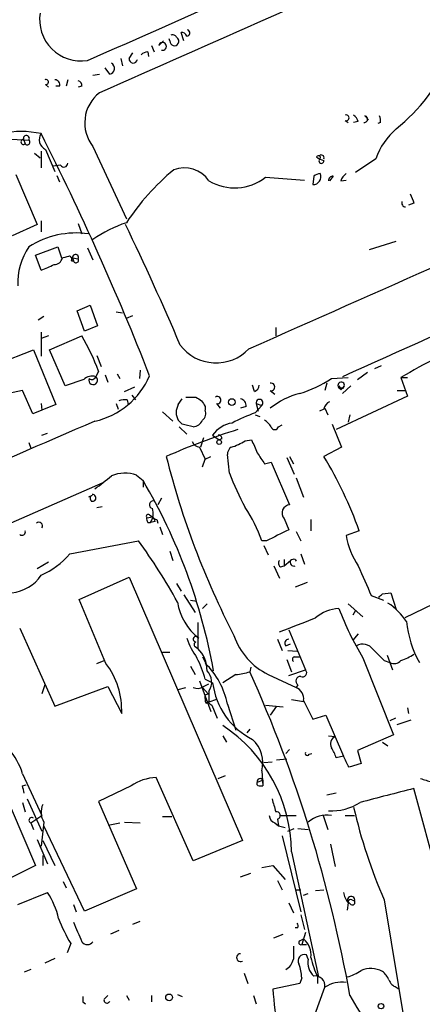
# Model space of a CAD drawing. Extents: x 15 to 873, y 14 to 886.
# Drawn here: x 681 to 717, y 131 to 220 of the extents above; entities that cross this region are included whole.
import ezdxf

# ---------------------------------------------------------------- set-up
doc = ezdxf.new("R2010")
doc.units = 0
doc.header["$MEASUREMENT"] = 0
doc.layers.add('MAIN', color=5, linetype='CONTINUOUS')

msp = doc.modelspace()

# ---------------------------------------------------------------- linework, layer by layer
at = {"layer": 'MAIN'}
for p, q in [((693.2507, 218.0166), (693.674, 218.44)), ((694.2667, 218.44), (694.182, 218.6093)), ((695.5367, 218.44), (695.2827, 219.202)), ((692.5733, 218.0166), (692.8273, 217.424)), ((689.7793, 216.8313), (689.9487, 216.154)), ((690.5413, 216.8313), (690.88, 217.3393)), ((692.2347, 217.424), (692.3193, 217.0006)), ((688.7633, 215.392), (688.34, 215.9846)), ((684.9533, 214.884), (684.784, 214.2913)), ((687.2393, 215.3073), (687.832, 215.392)), ((682.9213, 214.4606), (683.1753, 214.2066)), ((684.1913, 214.2913), (683.8527, 214.2913)), ((686.2233, 214.2913), (685.8847, 214.2066)), ((712.0467, 211.582), (712.3853, 211.2433)), ((710.2687, 211.1586), (710.5227, 210.9893)), ((711.454, 211.074), (711.0307, 210.9893)), ((713.486, 210.9893), (713.232, 210.9046)), ((679.7887, 209.4653), (681.3973, 209.3806)), ((680.8893, 209.4653), (681.0587, 209.042)), ((682.9213, 208.534), (683.768, 206.502)), ((687.2393, 208.788), (690.2873, 202.184)), ((681.9053, 208.1953), (682.4133, 207.772)), ((682.498, 208.3646), (682.498, 206.8406)), ((713.0627, 207.6873), (711.2, 206.4173)), ((684.276, 207.0946), (683.5987, 207.01)), ((680.212, 206.248), (682.1593, 201.676)), ((683.9373, 206.1633), (684.1913, 205.5706)), ((702.9873, 205.994), (706.5433, 205.74)), ((707.39, 206.0786), (707.3053, 205.3166)), ((709.168, 206.0786), (708.8293, 205.6553)), ((709.8453, 205.6553), (710.3533, 205.74)), ((716.534, 203.6233), (716.026, 203.454)), ((682.1593, 201.676), (679.8733, 200.66)), ((682.498, 202.0146), (682.498, 200.9986)), ((685.8847, 201.7606), (686.2233, 200.8293)), ((681.99, 198.882), (684.022, 199.644)), ((684.022, 199.644), (684.3607, 198.628)), ((686.7313, 199.5593), (687.2393, 198.4586)), ((712.47, 199.39), (714.9253, 200.152)), ((682.498, 197.5273), (681.99, 198.882)), ((685.3767, 198.628), (685.4613, 198.374)), ((685.3767, 198.628), (685.8847, 198.5433)), ((685.292, 198.374), (685.4613, 198.374)), ((685.8, 193.802), (686.9853, 194.31)), ((686.9853, 194.31), (687.6627, 192.4473)), ((682.752, 193.294), (682.244, 192.9553)), ((686.4773, 191.9393), (685.8, 193.802)), ((689.356, 193.7173), (689.9487, 193.6326)), ((690.2873, 193.1246), (690.88, 193.3786)), ((687.6627, 192.4473), (686.4773, 191.9393)), ((682.498, 191.8546), (682.498, 189.6533)), ((683.1753, 191.516), (682.498, 191.262)), ((683.26, 190.246), (686.2233, 191.516)), ((703.9187, 192.278), (703.9187, 191.516)), ((678.5187, 188.976), (681.8207, 190.246)), ((681.8207, 190.246), (683.8527, 185.2506)), ((684.6993, 186.944), (683.26, 190.246)), ((687.578, 189.738), (688.0013, 188.722)), ((712.978, 188.5526), (713.5707, 188.8066)), ((687.7473, 188.2986), (687.4933, 187.7906)), ((688.34, 187.96), (688.594, 187.2826)), ((689.4407, 188.0446), (689.6947, 187.6213)), ((691.5573, 188.3833), (691.4727, 187.6213)), ((711.3693, 187.5366), (712.3007, 188.214)), ((686.3927, 187.5366), (684.6993, 186.944)), ((701.9713, 186.436), (701.802, 187.0286)), ((708.5753, 187.198), (708.406, 186.5206)), ((708.9987, 187.6213), (710.5227, 187.706)), ((709.676, 186.944), (709.8453, 186.6053)), ((710.184, 186.944), (709.8453, 186.6053)), ((710.7767, 186.944), (710.0147, 186.2666)), ((715.3487, 187.706), (715.9413, 187.706)), ((715.3487, 187.706), (715.9413, 186.0126)), ((680.8047, 186.5206), (679.5347, 186.2666)), ((681.736, 184.404), (680.8047, 186.5206)), ((690.118, 186.436), (691.0493, 186.8593)), ((690.7953, 186.0973), (691.134, 185.674)), ((703.4107, 186.5206), (703.834, 186.182)), ((715.9413, 186.0126), (709.422, 182.9646)), ((715.01, 186.5206), (715.772, 186.5206)), ((682.498, 185.3353), (682.5827, 184.7426)), ((683.8527, 185.2506), (682.5827, 184.7426)), ((689.356, 185.3353), (689.5253, 184.8273)), ((690.372, 185.674), (690.4567, 185.2506)), ((695.0287, 185.2506), (695.3673, 185.7586)), ((695.706, 185.928), (696.6373, 185.928)), ((698.5, 185.3353), (698.8387, 184.912)), ((702.056, 184.4886), (702.6487, 185.166)), ((702.1407, 185.3353), (702.31, 184.658)), ((702.1407, 185.3353), (702.6487, 185.166)), ((682.5827, 184.7426), (681.736, 184.404)), ((693.5893, 184.5733), (694.5207, 183.7266)), ((697.484, 185.0813), (697.484, 184.7426)), ((701.2093, 185.0813), (700.7013, 184.912)), ((702.056, 184.3193), (702.4793, 184.15)), ((708.3213, 184.8273), (707.898, 184.658)), ((708.406, 184.912), (708.66, 184.3193)), ((710.692, 184.3193), (710.5227, 183.642)), ((695.3673, 183.4726), (695.0287, 183.8113)), ((704.1727, 183.2186), (704.5113, 183.388)), ((709.0833, 183.4726), (709.93, 181.356)), ((682.5827, 182.4566), (683.0907, 182.626)), ((695.1133, 183.2186), (695.7907, 182.5413)), ((698.1613, 182.4566), (698.754, 182.0333)), ((681.3973, 181.7793), (681.5667, 181.2713)), ((697.3147, 182.2026), (697.0607, 181.356)), ((699.008, 182.118), (698.754, 182.0333)), ((701.1247, 181.9486), (701.7173, 182.0333)), ((696.976, 181.356), (697.484, 180.2553)), ((699.6853, 178.9853), (699.516, 180.6786)), ((709.93, 181.356), (708.3213, 180.5093)), ((697.23, 179.578), (697.484, 180.2553)), ((697.484, 180.2553), (697.992, 180.5093)), ((702.9027, 179.832), (703.4953, 180.0013)), ((703.4953, 180.0013), (705.1887, 176.1066)), ((704.9347, 180.4246), (705.612, 178.9006)), ((705.1887, 180.5093), (705.5273, 179.832)), ((642.4507, 158.1573), (688.1707, 178.1386)), ((691.2187, 178.816), (691.8113, 178.308)), ((691.8113, 178.308), (691.8113, 177.7153)), ((705.7813, 178.562), (706.4587, 176.784)), ((687.1547, 176.9533), (686.816, 176.784)), ((693.5047, 176.6993), (693.166, 176.1066)), ((687.578, 175.8526), (688.086, 175.9373)), ((692.15, 174.9213), (692.658, 175.006)), ((692.2347, 174.498), (692.4887, 174.498)), ((692.404, 175.1753), (692.658, 175.006)), ((692.912, 174.5826), (692.4887, 174.498)), ((693.0813, 174.752), (693.166, 174.4133)), ((704.6807, 174.8366), (705.104, 173.8206)), ((707.136, 174.752), (707.136, 173.736)), ((693.3353, 174.0746), (693.5893, 173.3973)), ((705.7813, 173.6513), (706.2047, 172.8046)), ((711.5387, 173.736), (710.3533, 173.3126)), ((685.1227, 171.6193), (691.388, 172.8046)), ((703.072, 172.8046), (702.6487, 172.8046)), ((694.2667, 171.8733), (694.5207, 171.0266)), ((702.818, 172.3813), (703.2413, 171.5346)), ((683.1753, 170.8573), (682.1593, 170.2646)), ((704.6807, 171.1113), (704.6807, 170.5186)), ((704.6807, 170.5186), (705.2733, 171.0266)), ((705.6967, 171.1113), (705.7813, 170.942)), ((706.2047, 171.6193), (706.5433, 170.688)), ((703.7493, 170.5186), (704.2573, 169.418)), ((704.342, 170.434), (704.6807, 170.5186)), ((685.9693, 167.4706), (690.5413, 169.5026)), ((690.5413, 169.5026), (700.8707, 145.4573)), ((706.7973, 168.9946), (705.6967, 168.5713)), ((694.8593, 168.91), (695.2827, 168.2326)), ((713.6553, 167.9786), (714.4173, 168.0633)), ((714.4173, 168.0633), (714.9253, 166.5393)), ((688.4247, 161.6286), (685.9693, 167.4706)), ((695.5367, 167.894), (696.5527, 166.2853)), ((696.1293, 167.386), (696.722, 167.3013)), ((712.6393, 167.8093), (713.74, 167.386)), ((719.1587, 167.4706), (715.6873, 165.7773)), ((697.6533, 167.0473), (697.23, 166.624)), ((710.5227, 167.0473), (711.8773, 165.862)), ((711.2, 166.4546), (710.946, 166.0313)), ((696.8067, 165.354), (696.8067, 162.9833)), ((680.5507, 164.846), (683.768, 157.734)), ((705.104, 164.6766), (706.628, 161.036)), ((704.088, 163.83), (704.5113, 162.814)), ((711.454, 164.338), (710.946, 163.7453)), ((693.5893, 162.6446), (694.2667, 162.6446)), ((696.5527, 163.1526), (696.8067, 162.9833)), ((704.85, 163.2373), (705.2733, 163.4066)), ((705.0193, 162.814), (705.866, 162.7293)), ((687.578, 161.6286), (688.2553, 161.8826)), ((697.23, 162.2213), (697.6533, 161.3746)), ((704.9347, 161.9673), (705.358, 160.8666)), ((705.612, 162.2213), (706.12, 162.2213)), ((711.8773, 162.1366), (714.6713, 155.1093)), ((713.8247, 161.8826), (714.3327, 161.7133)), ((714.0787, 162.3906), (714.5867, 161.036)), ((696.1293, 161.3746), (696.5527, 160.6126)), ((701.6327, 161.29), (701.548, 160.8666)), ((705.104, 160.528), (706.628, 161.036)), ((696.976, 160.02), (697.992, 157.226)), ((697.484, 160.1893), (698.1613, 159.8506)), ((700.278, 160.6126), (699.0927, 159.8506)), ((703.2413, 160.6126), (705.7813, 159.4273)), ((682.8367, 159.6813), (682.5827, 158.8346)), ((683.768, 157.734), (688.594, 159.512)), ((688.594, 159.512), (689.864, 157.0566)), ((695.0287, 159.258), (695.706, 159.4273)), ((697.23, 159.4273), (697.738, 158.8346)), ((697.3147, 159.512), (697.8227, 159.766)), ((697.8227, 159.0886), (697.8227, 158.0726)), ((705.9507, 159.6813), (705.7813, 159.4273)), ((697.484, 158.75), (697.738, 158.8346)), ((698.5, 158.3266), (697.8227, 158.0726)), ((705.358, 158.3266), (706.4587, 158.1573)), ((706.4587, 158.242), (707.3053, 156.5486)), ((697.5687, 157.988), (697.8227, 158.0726)), ((698.0767, 157.8186), (698.5847, 156.6333)), ((699.516, 157.9033), (700.278, 155.5326)), ((702.9873, 157.8186), (704.596, 157.6493)), ((704.0033, 157.734), (703.4107, 156.8873)), ((715.9413, 157.5646), (716.026, 157.0566)), ((707.3053, 156.5486), (708.4907, 156.8873)), ((708.4907, 156.8873), (710.0993, 153.162)), ((714.8407, 156.6333), (714.3327, 156.3793)), ((715.01, 156.0406), (716.28, 156.464)), ((701.548, 155.6173), (701.294, 155.2786)), ((699.0927, 155.0246), (699.4313, 154.432)), ((708.7447, 155.0246), (709.3373, 154.94)), ((714.6713, 155.1093), (711.3693, 153.67)), ((705.1887, 153.7546), (704.85, 153.416)), ((711.3693, 153.67), (711.708, 152.4846)), ((713.6553, 154.432), (714.1633, 154.0933)), ((704.0033, 152.8233), (704.9347, 152.908)), ((706.9667, 153.3313), (707.2207, 153.416)), ((710.0993, 153.162), (709.422, 152.9926)), ((702.818, 152.5693), (703.58, 152.654)), ((711.708, 152.4846), (710.6073, 152.146)), ((680.8047, 151.5533), (682.5827, 147.7433)), ((696.3833, 143.5946), (692.9967, 151.2146)), ((698.6693, 151.13), (699.3467, 151.384)), ((702.2253, 150.7913), (702.7333, 150.9606)), ((702.6487, 151.8073), (702.7333, 150.4526)), ((702.7333, 150.9606), (702.7333, 150.4526)), ((678.688, 150.876), (681.99, 143.1713)), ((680.8047, 150.4526), (681.1433, 150.5373)), ((690.7107, 150.4526), (687.7473, 149.0133)), ((702.3947, 150.4526), (702.7333, 150.4526)), ((718.7353, 142.0706), (716.534, 150.1986)), ((681.228, 149.2673), (682.5827, 146.304)), ((709.422, 149.7753), (708.5753, 149.606)), ((680.8047, 148.9286), (681.0587, 148.082)), ((687.7473, 149.0133), (691.2187, 141.0546)), ((681.5667, 147.066), (682.5827, 147.7433)), ((693.5893, 147.6586), (694.436, 147.6586)), ((704.088, 147.4046), (704.1727, 146.812)), ((704.342, 147.7433), (705.7813, 147.7433)), ((708.2367, 147.7433), (708.66, 146.4733)), ((710.2687, 147.7433), (711.1153, 147.7433)), ((681.5667, 147.066), (681.8207, 146.4733)), ((682.752, 147.1506), (682.498, 144.9493)), ((686.4773, 139.0226), (682.752, 146.812)), ((688.7633, 146.8966), (689.6947, 147.066)), ((690.118, 147.1506), (691.5573, 147.066)), ((703.834, 147.066), (704.1727, 146.812)), ((704.1727, 146.812), (704.7653, 146.6426)), ((705.0193, 146.304), (705.612, 146.558)), ((705.9507, 146.558), (706.882, 146.4733)), ((704.5113, 145.8806), (706.2047, 138.938)), ((682.1593, 145.542), (683.0907, 143.3406)), ((682.6673, 145.4573), (683.768, 143.1713)), ((700.8707, 145.4573), (696.3833, 143.5946)), ((708.914, 145.1186), (709.3373, 143.0866)), ((682.6673, 144.1026), (682.6673, 143.1713)), ((705.358, 144.4413), (707.8133, 133.0113)), ((681.99, 143.1713), (679.45, 141.9013)), ((702.6487, 143.002), (703.6647, 143.1713)), ((703.6647, 143.1713), (704.7653, 141.9013)), ((700.7013, 142.1553), (701.6327, 142.494)), ((684.53, 141.732), (684.784, 141.1393)), ((704.088, 141.8166), (704.5113, 140.97)), ((680.3813, 139.6153), (683.0907, 140.716)), ((691.2187, 141.0546), (686.4773, 139.0226)), ((705.6967, 140.97), (706.2047, 140.97)), ((706.4587, 140.462), (706.882, 140.6313)), ((707.5593, 140.8853), (708.3213, 140.97)), ((685.4613, 139.6153), (685.7153, 138.938)), ((705.104, 139.7846), (705.5273, 138.8533)), ((710.5227, 139.7846), (710.438, 139.1073)), ((710.7767, 139.6153), (710.5227, 139.8693)), ((710.8613, 140.0386), (711.1153, 139.954)), ((713.8247, 140.0386), (716.28, 125.0526)), ((706.2047, 138.684), (706.5433, 137.3293)), ((690.88, 137.8373), (691.5573, 138.0913)), ((705.9507, 137.4986), (705.6967, 137.4986)), ((689.61, 137.2446), (688.848, 136.906)), ((703.7493, 136.5673), (704.596, 136.906)), ((706.628, 137.0753), (706.2893, 135.9746)), ((685.2073, 136.0593), (684.8687, 135.2126)), ((706.12, 136.3133), (706.4587, 136.4826)), ((706.2893, 135.9746), (706.7127, 135.9746)), ((706.882, 134.62), (706.7127, 135.0433)), ((683.768, 134.7046), (682.8367, 134.2813)), ((681.5667, 133.6886), (680.974, 133.4346)), ((701.04, 133.35), (701.3787, 132.4186)), ((707.7287, 133.0113), (707.7287, 132.4186)), ((706.12, 132.4186), (703.6647, 131.9106)), ((706.2893, 132.9266), (706.12, 132.4186)), ((688.2553, 130.9793), (688.594, 131.318)), ((690.2873, 131.318), (690.5413, 130.8946)), ((692.5733, 131.318), (692.5733, 130.7253)), ((694.944, 131.4026), (695.3673, 131.2333)), ((701.8867, 131.318), (702.1407, 130.556)), ((707.4747, 129.54), (708.406, 132.08)), ((714.9253, 132.08), (715.1793, 131.9106)), ((686.308, 130.7253), (686.562, 130.556))]:
    msp.add_line(p, q, dxfattribs=at)
for centre, radius in [((699.9075, 185.4729), 0.3085), ((698.754, 181.8217), 0.2116), ((694.182, 131.1487), 0.3052), ((713.5283, 130.3444), 0.2468)]:
    msp.add_circle(centre, radius, dxfattribs=at)
for centre, radius, start, end in [((7513.1563, -15182.075), 16840.8698, 113.67970249, 113.90888512), ((380.9329, 926.1202), 772.5565, 293.3175349, 295.6219124), ((-7179.3679, 17965.0109), 19443.4246, 293.9112536, 294.14043645), ((686.1386, 220.3873), 3.7722, 170.959938, 279.040062), ((695.7705, 219.1686), 0.306, 273.785425, 69.965688), ((694.6759, 218.3976), 0.4114, 174.084305, 329.045798), ((694.5206, 218.6093), 0.3787, 26.558284, 116.558284), ((694.6476, 218.3976), 0.4359, 330.959439, 60.941566), ((695.3502, 218.753), 0.454, 14.057665, 98.549485), ((693.5894, 217.932), 0.3491, 255.959776, 165.975698), ((690.9223, 216.789), 0.3834, 173.66476, 353.649905), ((692.294, 216.4671), 0.9587, 93.546139, 132.848561), ((702.8064, 224.9611), 18.9471, 309.76333, 334.590896), ((688.6448, 215.9339), 0.5547, 282.334988, 58.731538), ((682.9496, 214.6864), 0.2276, 262.856246, 119.741759), ((683.7492, 214.4231), 0.4613, 343.399492, 87.664214), ((685.7747, 214.3591), 0.4537, 351.405541, 75.969882), ((3944.0937, -7011.6629), 7892.49, 113.69185176, 114.19017562), ((689.9661, 210.95), 3.4798, 127.826896, 218.40987), ((710.3427, 211.4126), 0.2646, 253.757121, 106.242879), ((710.3526, 210.7347), 1.1525, 17.122101, 53.958372), ((712.0044, 211.2856), 0.2993, 261.856362, 81.878017), ((712.2569, 211.1161), 1.2356, 354.109923, 22.151872), ((718.6211, 205.8609), 5.8508, 129.173995, 161.810316), ((680.7264, 202.0332), 8.1353, 77.42215, 127.93836), ((680.9059, 209.2264), 0.2395, 93.974816, 309.64628), ((681.1589, 209.5165), 0.2744, 330.314683, 190.753044), ((681.2492, 209.1901), 0.2413, 217.862488, 52.137512), ((683.3094, 209.43), 0.9765, 146.194391, 246.580281), ((459.9843, 96.9564), 249.57, 21.364649, 26.926464), ((707.8134, 207.772), 0.1893, 333.421413, 153.462013), ((708.7859, 209.294), 1.8358, 231.535652, 255.339997), ((708.0938, 207.4862), 0.2297, 118.918959, 7.95726), ((708.0866, 207.7759), 0.2509, 339.318318, 138.749615), ((684.5864, 207.2922), 0.368, 212.480746, 355.604877), ((695.579, 204.1524), 2.7005, 33.815405, 111.13439), ((708.9583, 189.4844), 22.3919, 129.865689, 146.493952), ((700.1568, 209.6086), 4.5909, 239.441627, 308.063579), ((707.325, 206.0373), 0.721, 268.434236, 24.179551), ((708.0414, 205.3771), 0.9573, 93.51548, 132.879217), ((709.1256, 205.6977), 0.3833, 83.648252, 186.351748), ((711.1156, 205.2317), 1.3391, 124.700025, 161.558286), ((928.0093, 288.7095), 227.9506, 201.687966, 201.917182), ((715.7933, 203.6657), 0.3817, 160.582446, 266.801019), ((694.4529, 189.7041), 12.8359, 108.936902, 124.193201), ((475.8766, 97.769), 238.1855, 22.956575, 25.864477), ((685.7035, 192.9365), 7.9708, 81.976942, 122.700372), ((685.928, 196.4264), 5.557, 144.618497, 183.491245), ((683.7187, 198.776), 0.7415, 267.263766, 348.48701), ((642.3699, 368.0553), 174.5533, 283.919686, 284.148845), ((685.0239, 198.501), 0.2966, 334.652905, 87.275526), ((685.6463, 198.6792), 0.2744, 330.314683, 190.753044), ((681.2273, 202.129), 4.7739, 285.436803, 300.961492), ((685.6899, 198.4163), 0.2325, 190.483399, 33.102369), ((668.5396, 181.17), 20.4879, 20.361522, 30.330134), ((698.4751, 193.1724), 4.1237, 217.373155, 316.43848), ((731.5172, 161.6338), 30.6787, 114.796441, 121.804843), ((687.1545, 186.747), 1.0972, 72.014213, 133.97341), ((685.8108, 190.7323), 7.1856, 282.848551, 336.571697), ((687.2652, 187.4673), 0.3957, 157.096109, 54.795629), ((687.1392, 187.9083), 0.3732, 230.273064, 341.613607), ((701.7518, 187.0404), 0.643, 289.959507, 358.948492), ((703.4868, 186.8593), 0.3471, 257.336927, 102.663073), ((702.8014, 197.0545), 11.2868, 287.099071, 303.303589), ((709.8877, 186.9863), 0.2993, 98.143638, 351.875312), ((709.9223, 187.0325), 0.2617, 199.764272, 107.112387), ((708.099, 178.9218), 7.6068, 105.07979, 128.048925), ((690.2026, 183.7279), 1.9535, 85.025178, 107.659526), ((696.2137, 184.5309), 1.3864, 148.727942, 211.268526), ((781.5585, 312.747), 152.6259, 236.192738, 236.421942), ((824.303, 270.0025), 152.6259, 213.578058, 213.807262), ((698.5944, 185.6512), 0.3297, 253.362343, 122.904385), ((700.6168, 185.166), 0.5986, 351.864482, 81.884788), ((702.4462, 185.4052), 0.3134, 310.250314, 192.887732), ((709.1318, 184.7485), 0.8144, 111.805329, 174.446932), ((696.7361, 184.4463), 0.8045, 307.875608, 21.61228), ((705.8057, 173.095), 11.9948, 108.216676, 119.280134), ((1208.4698, -1033.3598), 1323.935, 113.1768179, 114.5269635), ((632.3753, -70.6544), 261.8177, 75.849165, 76.078348), ((696.292, 184.2502), 1.0356, 275.057688, 334.924615), ((700.2886, 181.0067), 2.5744, 97.798043, 145.722902), ((702.1828, 182.4989), 1.4969, 28.737847, 61.253601), ((718.7694, 124.4331), 61.3322, 107.381672, 113.893038), ((698.7117, 182.1603), 0.2993, 351.875312, 98.143638), ((703.834, 183.3174), 0.3528, 196.262154, 343.737847), ((697.0545, 182.1661), 0.8139, 201.787031, 264.465227), ((698.657, 185.5799), 4.3904, 285.83085, 304.198608), ((998.2568, 308.4237), 322.3511, 203.084564, 203.313777), ((700.278, 180.721), 0.7632, 123.687985, 183.184827), ((956.5638, 349.6899), 305.2796, 213.578084, 213.807267), ((767.6989, 199.0731), 76.0708, 194.124713, 207.312447), ((675.1088, 160.5821), 38.7319, 19.853348, 30.963376), ((690.1853, 175.8156), 3.1734, 70.99523, 113.248614), ((724.43, 188.4578), 26.4958, 200.947308, 208.407744), ((391.8309, 559.1577), 482.6942, 307.759616, 307.988787), ((646.4675, 151.6264), 52.6115, 10.209086, 30.473783), ((687.1888, 176.7307), 0.3092, 247.400095, 96.332006), ((687.2393, 176.6993), 0.2678, 108.421413, 18.441716), ((692.7427, 176.1067), 0.349, 75.97172, 255.959776), ((692.277, 175.0483), 0.1796, 45, 225), ((691.4127, 175.2877), 1.3347, 323.724238, 21.091138), ((690.512, 168.6413), 12.8309, 18.933708, 34.195998), ((705.2521, 175.3446), 0.7646, 94.756174, 221.638518), ((682.3124, 174.1821), 0.3316, 324.598903, 135.794196), ((692.6157, 174.7944), 0.4827, 164.757374, 217.88123), ((693.1236, 175.3022), 0.5518, 212.463229, 265.603684), ((692.3619, 174.5405), 0.5517, 4.376403, 57.539959), ((680.7624, 173.6301), 0.3147, 227.717737, 19.667298), ((958.0878, -334.687), 567.962, 116.45046, 116.679643), ((653.6388, 144.857), 46.9688, 28.427858, 36.514377), ((717.1817, 174.3889), 6.9127, 188.95733, 214.047534), ((679.3869, 176.6079), 7.6017, 294.158634, 318.985522), ((704.5691, 170.7688), 0.4046, 140.415647, 235.850351), ((705.5866, 170.8573), 0.3561, 151.614249, 288.007604), ((705.5697, 170.6453), 0.483, 74.755285, 127.859376), ((1389.3829, 465.4939), 739.3227, 203.5144575, 203.7436365), ((679.5003, 171.659), 3.5965, 223.926386, 326.46193), ((700.2617, 168.1274), 5.3951, 189.719145, 231.338865), ((628.836, 252.4593), 119.7134, 314.885409, 315.114591), ((709.7578, 163.3503), 3.2747, 91.431353, 132.171884), ((736.1075, 176.8064), 28.325, 201.068546, 211.192161), ((710.8203, 162.0956), 6.0449, 33.574925, 56.425075), ((388.4147, 990.6254), 884.4364, 290.9229234, 291.1521109), ((725.0955, 166.3269), 9.2814, 185.492041, 209.807055), ((704.0347, 167.0998), 8.8379, 201.124829, 214.165117), ((696.6434, 163.836), 0.2601, 17.591912, 268.655999), ((696.7009, 163.3431), 0.2414, 105.273852, 232.11877), ((705.8974, 166.1103), 6.1057, 198.542966, 244.21345), ((705.1017, 163.4802), 0.3498, 89.623275, 223.980692), ((694.8248, 160.9652), 2.8285, 359.718436, 45.518513), ((711.85, 162.1829), 1.1964, 36.742508, 118.197285), ((967.3415, 416.4154), 359.246, 224.88542, 225.11458), ((687.856, 157.5445), 9.9847, 15.360206, 27.38167), ((705.6754, 161.9885), 0.2413, 105.234291, 232.137512), ((714.7365, 162.4233), 0.8168, 240.371708, 318.548797), ((713.8679, 166.3254), 4.6831, 288.433401, 304.701653), ((682.6014, 157.2828), 7.2661, 358.21605, 36.733166), ((692.5864, 156.5403), 7.0624, 11.127597, 46.09404), ((696.6008, 159.9165), 1.476, 325.880343, 44.514152), ((700.0934, 164.8378), 4.2292, 272.501675, 290.117139), ((587.561, 109.4035), 125.0659, 10.091669, 24.298328), ((706.3793, 160.7661), 0.367, 241.591391, 47.340907), ((706.1623, 160.0341), 0.4114, 84.084305, 239.045798), ((696.7793, 160.2364), 0.9008, 243.921362, 306.4679), ((704.8415, 160.6942), 6.7333, 187.197421, 243.165519), ((705.352, 158.3957), 1.1174, 352.093261, 67.405379), ((697.9497, 158.2844), 0.4827, 164.757374, 217.88123), ((612.784, 158.5807), 84.7002, 359.885409, 0.114524), ((698.7961, 159.1307), 1.4964, 208.735138, 241.264862), ((691.3355, 144.2733), 14.0235, 0.686413, 56.416223), ((699.7784, 152.5269), 2.9592, 345.925718, 46.855468), ((709.6442, 154.2733), 0.7339, 114.717891, 208.41919), ((674.9691, 149.8071), 6.0913, 16.658882, 41.44997), ((707.1152, 152.5061), 2.3575, 11.90906, 36.972457), ((706.7974, 153.4159), 0.1894, 153.434949, 333.448488), ((456.3133, 25.634), 284.0259, 26.450478, 26.679625), ((693.2502, 146.6441), 4.5775, 93.174623, 123.695275), ((702.4899, 150.8442), 0.2698, 25.558299, 191.305768), ((802.3121, 404.9679), 267.7503, 251.448775, 251.677951), ((511.5938, 107.7963), 174.5047, 13.919645, 14.148868), ((702.3946, 150.6643), 0.2116, 143.124688, 270.027065), ((783.7522, -119.8425), 278.2813, 103.977903, 105.022254), ((1000.0444, 233.3411), 308.1551, 195.83271, 196.061916), ((684.1177, 148.0291), 1.6238, 153.277153, 212.75155), ((708.9598, 153.1723), 5.0103, 267.539456, 302.113872), ((756.9528, 158.9652), 47.0983, 192.83162, 203.694083), ((681.6514, 147.303), 0.2517, 47.737028, 250.333925), ((704.1361, 147.8218), 0.8139, 185.534773, 248.212969), ((703.9927, 147.7407), 0.3492, 285.830503, 102.233407), ((708.5976, 145.0996), 2.6739, 81.372924, 129.911471), ((676.7827, 136.6096), 7.5268, 13.332445, 33.063438), ((712.408, 141.2036), 2.3596, 191.925675, 216.96751), ((710.8016, 140.0337), 0.3237, 345.744793, 210.517589), ((710.7343, 139.8693), 0.2116, 53.124688, 180), ((710.9037, 139.8269), 0.2468, 239.02828, 30.991622), ((697.4656, 143.369), 14.2723, 200.609092, 210.807885), ((1130.3238, 327.6097), 483.5824, 203.083997, 203.31319), ((705.4847, 137.6256), 0.483, 344.755286, 37.859376), ((686.7313, 136.5956), 0.6267, 215.845888, 324.154112), ((1001.827, 135.2126), 296.3003, 179.885389, 180.114592), ((706.2047, 136.144), 0.1894, 116.578587, 296.537987), ((705.1644, 134.9828), 1.9811, 354.394735, 49.206407), ((700.7096, 134.7702), 0.3579, 91.32887, 296.751192), ((706.5544, 134.4756), 0.5894, 74.419166, 208.256638), ((715.1804, 136.4831), 8.2208, 191.890309, 204.981146), ((704.1016, 134.9448), 1.4622, 300.785006, 347.166035), ((702.0723, 132.7436), 4.221, 2.484836, 20.135029), ((708.4379, 134.292), 1.5901, 168.095753, 228.776111), ((707.517, 132.207), 0.898, 351.869898, 98.130102), ((709.2415, 137.2322), 4.3872, 285.826461, 304.208402), ((712.5892, 131.4368), 2.3395, 62.890605, 112.127033), ((712.4289, 131.9539), 1.9886, 23.828505, 51.923362), ((709.966, 129.5944), 2.9346, 82.416065, 122.113001), ((715.2217, 133.0537), 1.0178, 196.930557, 253.069443), ((813.3079, 130.9793), 127.0002, 179.885409, 180.114592), ((742.9225, 134.3437), 39.3331, 183.546512, 189.132824), ((793.4423, 178.057), 95.0376, 209.458617, 213.468868), ((688.5093, 130.8946), 0.2677, 161.558284, 341.578587)]:
    msp.add_arc(centre, radius, start, end, dxfattribs=at)

doc.saveas('drawing.dxf')
